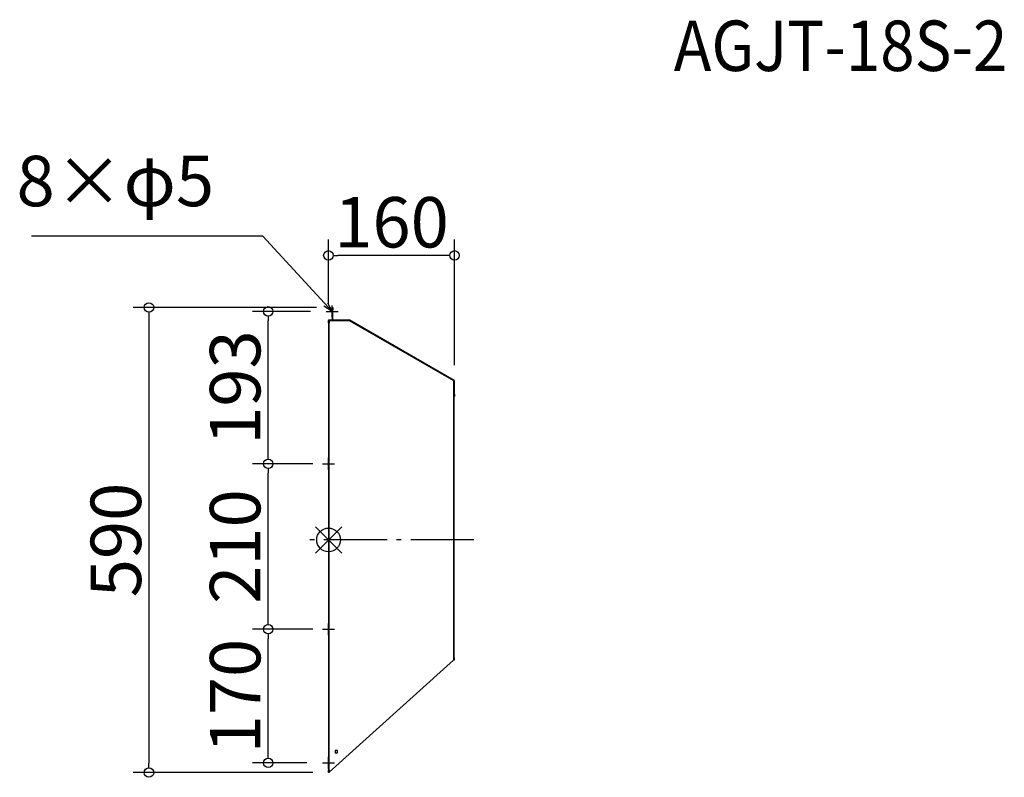
# Model space of a CAD drawing. Extents: x -489 to 760, y -2409 to -1448.
import ezdxf

# ---------------------------------------------------------------- set-up
doc = ezdxf.new("R2010")
doc.units = 0
doc.header["$LTSCALE"] = 20
doc.header["$MEASUREMENT"] = 0
doc.header["$PDMODE"] = 3
doc.header["$PDSIZE"] = -2
doc.linetypes.add('DASHDOT', pattern=[5.5, 4, -0.6, 0.3, -0.6])
doc.layers.get('0').update_dxf_attribs({"linetype": 'CONTINUOUS'})
doc.layers.get('DEFPOINTS').update_dxf_attribs({"linetype": 'CONTINUOUS'})
for name, color, linetype in [('ARRANGE', 1, 'CONTINUOUS'), ('BASIS', 6, 'DASHDOT'), ('DETAIL', 5, 'CONTINUOUS'), ('ETC', 61, 'CONTINUOUS'), ('NOTE', 4, 'CONTINUOUS'), ('OUTLINE', 3, 'CONTINUOUS'), ('SIZE', 30, 'CONTINUOUS')]:
    doc.layers.add(name, color=color, linetype=linetype)
doc.styles.add('ADESK1', font='romanc.shx', dxfattribs={"bigfont": 'extfont.shx'})
doc.styles.get("Standard").update_dxf_attribs({"font": 'SIMPLEX.shx', "width": 0.9, "height": 64, "bigfont": 'BIGFONT.shx'})
doc.dimstyles.get("Standard").update_dxf_attribs({"dimtxt": 0.18, "dimasz": 0.18, "dimexe": 0.18, "dimexo": 0.0625, "dimgap": 0.09, "dimtad": 0, "dimtih": 1, "dimtoh": 1, "dimdec": 4, "dimzin": 0, "dimdsep": 46, "dimtxsty": 'STANDARD', "dimcen": 0.09, "dimaunit": 1, "dimadec": 0, "dimazin": 0, "dimtfac": 1, "dimtdec": 4, "dimtofl": 0, "dimtmove": 0, "dimatfit": 3, "dimfxl": 1, "dimtolj": 1, "dimarcsym": 0})
doc.dimstyles.new('STANDARD$0', dxfattribs={"dimtxt": 64, "dimasz": 12, "dimexe": 20, "dimexo": 20, "dimgap": 10, "dimtad": 1, "dimdec": 0, "dimzin": 9, "dimdsep": 46, "dimtxsty": 'STANDARD', "dimblk": 'DOTBLANK', "dimcen": 0, "dimaunit": 1, "dimadec": 0, "dimazin": 0, "dimtfac": 1, "dimtdec": 0, "dimtofl": 0, "dimtmove": 0, "dimatfit": 3, "dimldrblk": 'OPEN30', "dimfxl": 1, "dimtolj": 1, "dimarcsym": 0})

# ---------------------------------------------------------------- blocks, each defined once
blk = doc.blocks.new('_DOTBLANK')
at = {"color": 0, "linetype": 'ByBlock'}
blk.add_line((-0.5, 0), (-1, 0), dxfattribs=at)
blk.add_circle((0, 0), 0.5, dxfattribs=at)
blk = doc.blocks.new('*D68')
at = {"layer": 'DEFPOINTS', "color": 0}
for p in [(-92.4, -1812.8), (-324.8, -2403.1), (-97, -2403.1)]:
    blk.add_point(p, dxfattribs=at)
at = {"layer": 'SIZE', "color": 0, "lineweight": -2}
for p, q in [((-112.4, -1812.8), (-344.8, -1812.8)), ((-324.8, -1824.8), (-324.8, -2391.1)), ((-117, -2403.1), (-344.8, -2403.1))]:
    blk.add_line(p, q, dxfattribs=at)
at = {"layer": 'SIZE', "color": 0, "lineweight": -2, "xscale": 12, "yscale": 12, "zscale": 12}
for p, rotation in [((-324.8, -1812.8), 90), ((-324.8, -2403.1), 270)]:
    blk.add_blockref('_DOTBLANK', p, dxfattribs=dict(at, rotation=rotation))
at = {"layer": 'SIZE', "color": 0, "insert": (-366.8, -2107.9), "char_height": 64, "attachment_point": 5, "rotation": 90}
blk.add_mtext('\\A1;590', dxfattribs=at)
blk = doc.blocks.new('_OPEN30')
at = {"color": 0, "linetype": 'ByBlock'}
for p, q in [((-1, 0.27), (0, 0)), ((0, 0), (-1, -0.27)), ((0, 0), (-1, 0))]:
    blk.add_line(p, q, dxfattribs=at)
blk = doc.blocks.new('*D69')
at = {"layer": 'DEFPOINTS', "color": 0}
for p in [(-173.5, -2011.2), (-97, -2011.2), (-97, -2221.2)]:
    blk.add_point(p, dxfattribs=at)
at = {"layer": 'SIZE', "color": 0, "lineweight": -2}
for p, q in [((-117, -2011.2), (-193.5, -2011.2)), ((-173.5, -2209.2), (-173.5, -2023.2)), ((-117, -2221.2), (-193.5, -2221.2))]:
    blk.add_line(p, q, dxfattribs=at)
at = {"layer": 'SIZE', "color": 0, "lineweight": -2, "xscale": 12, "yscale": 12, "zscale": 12}
for p, rotation in [((-173.5, -2011.2), 90), ((-173.5, -2221.2), 270)]:
    blk.add_blockref('_DOTBLANK', p, dxfattribs=dict(at, rotation=rotation))
at = {"layer": 'SIZE', "color": 0, "insert": (-215.5, -2116.2), "char_height": 64, "attachment_point": 5, "rotation": 90}
blk.add_mtext('\\A1;210', dxfattribs=at)
blk = doc.blocks.new('*D70')
at = {"layer": 'DEFPOINTS', "color": 0}
for p in [(-97.2, -1746.7), (-97.2, -1828.3), (62.9, -1906)]:
    blk.add_point(p, dxfattribs=at)
at = {"layer": 'SIZE', "color": 0, "lineweight": -2}
for p, q in [((-97.2, -1808.3), (-97.2, -1726.7)), ((62.9, -1886), (62.9, -1726.7)), ((50.9, -1746.7), (-85.2, -1746.7))]:
    blk.add_line(p, q, dxfattribs=at)
at = {"layer": 'SIZE', "color": 0, "lineweight": -2, "xscale": 12, "yscale": 12, "zscale": 12, "rotation": 180}
blk.add_blockref('_DOTBLANK', (-97.2, -1746.7), dxfattribs=at)
at = {"layer": 'SIZE', "color": 0, "lineweight": -2, "xscale": 12, "yscale": 12, "zscale": 12}
blk.add_blockref('_DOTBLANK', (62.9, -1746.7), dxfattribs=at)
at = {"layer": 'SIZE', "color": 0, "insert": (-17.1, -1704.7), "char_height": 64, "attachment_point": 5}
blk.add_mtext('\\A1;160', dxfattribs=at)
blk = doc.blocks.new('*D66')
at = {"layer": 'DEFPOINTS', "color": 0}
for p in [(-173.5, -1817.8), (-99.9, -1817.8), (-104.5, -2011.2)]:
    blk.add_point(p, dxfattribs=at)
at = {"layer": 'SIZE', "color": 0, "lineweight": -2}
for p, q in [((-119.9, -1817.8), (-193.5, -1817.8)), ((-173.5, -1999.2), (-173.5, -1829.8)), ((-124.5, -2011.2), (-193.5, -2011.2))]:
    blk.add_line(p, q, dxfattribs=at)
at = {"layer": 'SIZE', "color": 0, "lineweight": -2, "xscale": 12, "yscale": 12, "zscale": 12}
for p, rotation in [((-173.5, -1817.8), 90), ((-173.5, -2011.2), 270)]:
    blk.add_blockref('_DOTBLANK', p, dxfattribs=dict(at, rotation=rotation))
at = {"layer": 'SIZE', "color": 0, "insert": (-215.5, -1914.5), "char_height": 64, "attachment_point": 5, "rotation": 90}
blk.add_mtext('\\A1;193', dxfattribs=at)
blk = doc.blocks.new('*D67')
at = {"layer": 'DEFPOINTS', "color": 0}
for p in [(-173.5, -2221.2), (-104.5, -2221.2), (-104.5, -2390.8)]:
    blk.add_point(p, dxfattribs=at)
at = {"layer": 'SIZE', "color": 0, "lineweight": -2}
for p, q in [((-124.5, -2221.2), (-193.5, -2221.2)), ((-173.5, -2378.8), (-173.5, -2233.2)), ((-124.5, -2390.8), (-193.5, -2390.8))]:
    blk.add_line(p, q, dxfattribs=at)
at = {"layer": 'SIZE', "color": 0, "lineweight": -2, "xscale": 12, "yscale": 12, "zscale": 12}
for p, rotation in [((-173.5, -2221.2), 90), ((-173.5, -2390.8), 270)]:
    blk.add_blockref('_DOTBLANK', p, dxfattribs=dict(at, rotation=rotation))
at = {"layer": 'SIZE', "color": 0, "insert": (-215.5, -2306), "char_height": 64, "attachment_point": 5, "rotation": 90}
blk.add_mtext('\\A1;170', dxfattribs=at)

msp = doc.modelspace()

# ---------------------------------------------------------------- linework, layer by layer
at = {"layer": 'ARRANGE', "color": 1, "linetype": 'Continuous'}
for p, q in [((-113.7, -2124.5), (-80.3, -2091.1)), ((-113.7, -2091.1), (-80.3, -2124.5))]:
    msp.add_line(p, q, dxfattribs=at)
at = {"layer": 'ARRANGE'}
msp.add_circle((-97, -2107.8), 15, dxfattribs=at)
at = {"layer": 'BASIS'}
msp.add_line((87.2, -2107.8), (-122, -2107.8), dxfattribs=at)
at = {"layer": 'DETAIL'}
for p, q in [((-92.4, -1812.8), (-91.6, -1812.8)), ((-92.4, -1815.8), (-92.4, -1812.8)), ((-92.4, -1815.8), (-92.4, -1828.3)), ((-91.6, -1815.8), (-92.4, -1815.8)), ((-91.6, -1812.8), (-91.6, -1815.8)), ((-91.6, -1828.3), (-91.6, -1815.8)), ((-97.2, -1828.3), (-71.1, -1828.3)), ((-97.2, -1828.3), (-97.2, -1829.1)), ((-97.2, -1829.1), (-71.1, -1829.1)), ((-97, -1829.2), (-96.2, -1829.2)), ((-97, -1832.2), (-97, -1829.2)), ((-96.2, -1832.2), (-97, -1832.2)), ((-97, -1832.2), (-97, -2400.1)), ((-96.2, -1829.2), (-70.9, -1829.2)), ((-96.2, -1829.2), (-96.2, -1832.2)), ((-96.2, -2400.1), (-96.2, -1832.2)), ((-71.1, -1829.1), (-71.1, -1828.3)), ((-70.7, -1828.4), (-71.1, -1829.1)), ((-71.1, -1829.1), (-70.9, -1829.2)), ((-70.9, -1829.2), (61.4, -1905.6)), ((62.5, -1905.3), (-70.7, -1828.4)), ((61.4, -1905.6), (62.1, -1906)), ((61.4, -1905.6), (61.4, -2260.6)), ((61.4, -1907.6), (62.1, -1907.6)), ((62.2, -1910.6), (61.4, -1910.6)), ((62.1, -1906), (62.5, -1905.3)), ((62.9, -1906), (62.1, -1906)), ((62.1, -1906), (62.1, -1923)), ((62.2, -2257.6), (62.2, -1910.6)), ((62.9, -1923), (62.9, -1906)), ((62.1, -1923), (62.9, -1923)), ((62.9, -1923), (62.9, -1926)), ((62.9, -1926), (62.2, -1926)), ((61.4, -2260.6), (-96.2, -2402.4)), ((61.4, -2257.6), (62.2, -2257.6)), ((62.2, -2260.6), (61.4, -2260.6)), ((62.2, -2257.6), (62.2, -2260.6)), ((-88.5, -2375.1), (-88.5, -2378.1)), ((-85.5, -2375.1), (-88.5, -2375.1)), ((-88.5, -2378.1), (-85.5, -2378.1)), ((-85.5, -2378.1), (-85.5, -2375.1)), ((-97, -2400.1), (-96.2, -2400.1)), ((-97, -2403.1), (-97, -2400.1)), ((-96.2, -2403.1), (-97, -2403.1)), ((-96.2, -2400.1), (-96.2, -2403.1))]:
    msp.add_line(p, q, dxfattribs=at)
at = {"layer": 'NOTE'}
for p, q in [((-92.4, -1825.3), (-92.4, -1810.3)), ((-99.9, -1817.8), (-84.9, -1817.8)), ((-91.2, -1817.8), (-92.8, -1817.8)), ((-97, -2018.7), (-97, -2003.7)), ((-104.5, -2011.2), (-89.5, -2011.2)), ((-104.5, -2221.2), (-89.5, -2221.2)), ((-97, -2228.7), (-97, -2213.7)), ((-97, -2398.3), (-97, -2383.3)), ((-104.5, -2390.8), (-89.5, -2390.8))]:
    msp.add_line(p, q, dxfattribs=at)
at = {"layer": 'OUTLINE'}
for p, q in [((-92.4, -1812.8), (-91.6, -1812.8)), ((-92.4, -1815.8), (-92.4, -1812.8)), ((-92.4, -1815.8), (-92.4, -1828.3)), ((-91.6, -1815.8), (-92.4, -1815.8)), ((-91.6, -1812.8), (-91.6, -1815.8)), ((-91.6, -1828.3), (-91.6, -1815.8)), ((-97.2, -1828.3), (-71.1, -1828.3)), ((-97.2, -1828.3), (-97.2, -1829.1)), ((-97.2, -1829.1), (-71.1, -1829.1)), ((-97, -1829.2), (-96.2, -1829.2)), ((-97, -1832.2), (-97, -1829.2)), ((-96.2, -1832.2), (-97, -1832.2)), ((-97, -1832.2), (-97, -2400.1)), ((-96.2, -1829.2), (-70.9, -1829.2)), ((-96.2, -1829.2), (-96.2, -1832.2)), ((-96.2, -2400.1), (-96.2, -1832.2)), ((-71.1, -1829.1), (-71.1, -1828.3)), ((-70.7, -1828.4), (-71.1, -1829.1)), ((-71.1, -1829.1), (-70.9, -1829.2)), ((-70.9, -1829.2), (61.4, -1905.6)), ((62.5, -1905.3), (-70.7, -1828.4)), ((61.4, -1905.6), (62.1, -1906)), ((61.4, -1905.6), (61.4, -2260.6)), ((61.4, -1907.6), (62.1, -1907.6)), ((62.2, -1910.6), (61.4, -1910.6)), ((62.1, -1906), (62.5, -1905.3)), ((62.9, -1906), (62.1, -1906)), ((62.1, -1906), (62.1, -1923)), ((62.2, -2257.6), (62.2, -1910.6)), ((62.9, -1923), (62.9, -1906)), ((62.1, -1923), (62.9, -1923)), ((62.9, -1923), (62.9, -1926)), ((62.9, -1926), (62.2, -1926)), ((61.4, -2260.6), (-96.2, -2402.4)), ((61.4, -2257.6), (62.2, -2257.6)), ((62.2, -2260.6), (61.4, -2260.6)), ((62.2, -2257.6), (62.2, -2260.6)), ((-88.5, -2375.1), (-88.5, -2378.1)), ((-85.5, -2375.1), (-88.5, -2375.1)), ((-88.5, -2378.1), (-85.5, -2378.1)), ((-85.5, -2378.1), (-85.5, -2375.1)), ((-97, -2403.1), (-97, -2400.1)), ((-97, -2400.1), (-96.2, -2400.1)), ((-96.2, -2403.1), (-97, -2403.1)), ((-96.2, -2400.1), (-96.2, -2403.1))]:
    msp.add_line(p, q, dxfattribs=at)

# ---------------------------------------------------------------- texts
at = {"layer": 'ETC', "insert": (340.9, -1448.7), "char_height": 64, "attachment_point": 1, "style": 'ADESK1'}
msp.add_mtext('{\\Fromans,extfont|c128;\\W0.9;AGJT-18S-2}', dxfattribs=at)
at = {"layer": 'NOTE', "insert": (-242.2, -1704.3), "char_height": 64, "attachment_point": 9}
msp.add_mtext('8×φ5', dxfattribs=at)

# ---------------------------------------------------------------- dimensions: what is measured, and where the dimension line sits
at = {"layer": 'SIZE'}
dim = msp.add_linear_dim(base=(-97.2, -1746.7), p1=(62.9, -1906), p2=(-97.2, -1828.3), angle=180, dimstyle='STANDARD$0', dxfattribs=at)
dim.commit()
dim.dimension.update_dxf_attribs({"geometry": '*D70', "text_midpoint": (-17.1, -1704.7)})
for base, p1, p2, picture, middle in [((-324.8, -2403.1), (-92.4, -1812.8), (-97, -2403.1), '*D68', (-324.8, -2107.9)), ((-173.5, -1817.8), (-104.5, -2011.2), (-99.9, -1817.8), '*D66', (-173.5, -1914.5)), ((-173.5, -2011.2), (-97, -2221.2), (-97, -2011.2), '*D69', (-173.5, -2116.2)), ((-173.5, -2221.2), (-104.5, -2390.8), (-104.5, -2221.2), '*D67', (-173.5, -2306))]:
    dim = msp.add_linear_dim(base=base, p1=p1, p2=p2, angle=90, dimstyle='STANDARD$0', dxfattribs=at)
    dim.commit()
    dim.dimension.update_dxf_attribs({"geometry": picture, "text_midpoint": middle, "dimtype": 160})

# ---------------------------------------------------------------- leaders
at = {"layer": 'NOTE', "annotation_type": 0, "has_hookline": 1, "hookline_direction": 1, "text_width": 231.5}
msp.add_leader([(-92.4, -1817.8), (-180.2, -1722.3), (-192.2, -1722.3)], dimstyle='STANDARD', override={"dimtxt": 64, "dimasz": 12, "dimexe": 20, "dimexo": 20, "dimgap": 50, "dimtad": 1, "dimtih": 0, "dimtoh": 0, "dimzin": 8, "dimaunit": 0, "dimtix": 1, "dimtofl": 1, "dimldrblk": 'OPEN30', "dimtzin": 0}, dxfattribs=at)

doc.saveas('drawing.dxf')
